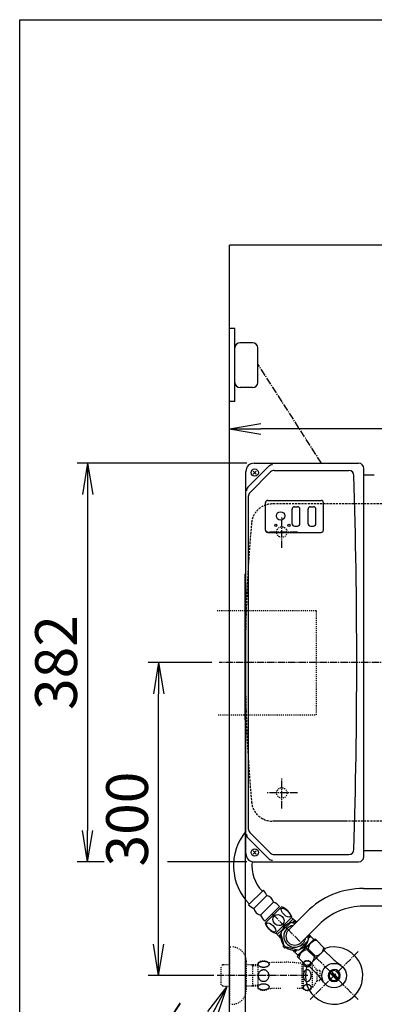
# Model space of a CAD drawing. Extents: x 0 to 2000, y 100 to 2900.
# Drawn here: x 180 to 519, y 1956 to 2900 of the extents above; entities that cross this region are included whole.
import ezdxf
from ezdxf.enums import TextEntityAlignment as Align

# ---------------------------------------------------------------- set-up
doc = ezdxf.new("R2010")
doc.units = 0
for name, pattern in [('EXLTYPE1', [3, 2, -1]), ('EXLTYPE2', [2, 1, -1]), ('EXLTYPE3', [10, 7, -1, 1, -1])]:
    doc.linetypes.add(name, pattern=pattern)
doc.layers.get('0').update_dxf_attribs({"linetype": 'CONTINUOUS'})
doc.layers.get('DEFPOINTS').update_dxf_attribs({"linetype": 'CONTINUOUS'})
for name, color, linetype in [('サイドカバー', 7, 'CONTINUOUS'), ('便器', 7, 'CONTINUOUS'), ('寸法', 7, 'CONTINUOUS'), ('枠', 7, 'CONTINUOUS'), ('止水栓', 7, 'CONTINUOUS'), ('配管', 7, 'CONTINUOUS')]:
    doc.layers.add(name, color=color, linetype=linetype)
doc.styles.add('EXCADDIM1', font='monotxt', dxfattribs={"width": 0.84, "bigfont": 'extfont'})
doc.styles.add('EXCADSTD', font='monotxt', dxfattribs={"bigfont": 'extfont'})
doc.styles.get("Standard").update_dxf_attribs({"font": 'monotxt', "bigfont": 'extfont'})
doc.dimstyles.new('ISO-25', dxfattribs={"dimtxt": 2.5, "dimasz": 2.5, "dimexe": 1.25, "dimexo": 0.625, "dimtad": 1, "dimtxsty": 'STANDARD', "dimcen": 2.5, "dimazin": 3, "dimtfac": 1, "dimtmove": 0, "dimatfit": 3})

# ---------------------------------------------------------------- blocks, each defined once
blk = doc.blocks.new('EX_NORM')
at = {"color": 0, "linetype": 'CONTINUOUS'}
for q in [(-1, 0.167), (-1, 0), (-1, -0.167)]:
    blk.add_line((0, 0), q, dxfattribs=at)
blk = doc.blocks.new('*D17')
at = {"layer": 'DEFPOINTS', "color": 0}
for p in [(381, 2284), (1026, 2020), (1026, 1880)]:
    blk.add_point(p, dxfattribs=at)
at = {"layer": '便器', "color": 3, "linetype": 'CONTINUOUS'}
for p, q in [((1026, 2013), (1026, 1870)), ((411, 1880), (996, 1880))]:
    blk.add_line(p, q, dxfattribs=at)
at = {"layer": '便器', "color": 3, "xscale": 30, "yscale": 30, "zscale": 30, "rotation": 180}
blk.add_blockref('EX_NORM', (381, 1880), dxfattribs=at)
at = {"layer": '便器', "color": 3, "xscale": 30, "yscale": 30, "zscale": 30}
blk.add_blockref('EX_NORM', (1026, 1880), dxfattribs=at)
at = {"layer": '便器', "color": 2, "insert": (703.5, 1905), "char_height": 40, "attachment_point": 5, "style": 'EXCADDIM1'}
blk.add_mtext('645', dxfattribs=at)
blk = doc.blocks.new('*D22')
at = {"layer": 'DEFPOINTS', "color": 0}
for p in [(404.5, 2475), (245, 2093), (404.5, 2093)]:
    blk.add_point(p, dxfattribs=at)
at = {"layer": '寸法', "color": 3, "linetype": 'CONTINUOUS'}
for p, q in [((397.5, 2475), (235, 2475)), ((245, 2445), (245, 2123))]:
    blk.add_line(p, q, dxfattribs=at)
at = {"layer": '寸法', "color": 3, "xscale": 30, "yscale": 30, "zscale": 30}
for p, rotation in [((245, 2475), 90), ((245, 2093), 270)]:
    blk.add_blockref('EX_NORM', p, dxfattribs=dict(at, rotation=rotation))
at = {"layer": '寸法', "color": 2, "insert": (220, 2284), "char_height": 40, "attachment_point": 5, "rotation": 90, "style": 'EXCADDIM1'}
blk.add_mtext('382', dxfattribs=at)
blk = doc.blocks.new('*D23')
at = {"layer": 'DEFPOINTS', "color": 0}
for p in [(313, 2284), (371, 2284), (372.84, 1984)]:
    blk.add_point(p, dxfattribs=at)
at = {"layer": '寸法', "color": 3, "linetype": 'CONTINUOUS'}
for p, q in [((364, 2284), (303, 2284)), ((313, 2014), (313, 2254)), ((365.84, 1984), (303, 1984))]:
    blk.add_line(p, q, dxfattribs=at)
at = {"layer": '寸法', "color": 3, "xscale": 30, "yscale": 30, "zscale": 30}
for p, rotation in [((313, 2284), 90), ((313, 1984), 270)]:
    blk.add_blockref('EX_NORM', p, dxfattribs=dict(at, rotation=rotation))
at = {"layer": '寸法', "color": 2, "insert": (288, 2134), "char_height": 40, "attachment_point": 5, "rotation": 90, "style": 'EXCADDIM1'}
blk.add_mtext('300', dxfattribs=at)
blk = doc.blocks.new('*D28')
at = {"layer": 'DEFPOINTS', "color": 0}
for p in [(381, 2508), (381, 2507), (906, 2326.3)]:
    blk.add_point(p, dxfattribs=at)
at = {"layer": '寸法', "color": 3, "linetype": 'CONTINUOUS'}
for p, q in [((381, 2514), (381, 2518)), ((906, 2333.3), (906, 2518)), ((876, 2508), (411, 2508))]:
    blk.add_line(p, q, dxfattribs=at)
at = {"layer": '寸法', "color": 3, "xscale": 30, "yscale": 30, "zscale": 30, "rotation": 180}
blk.add_blockref('EX_NORM', (381, 2508), dxfattribs=at)
at = {"layer": '寸法', "color": 3, "xscale": 30, "yscale": 30, "zscale": 30}
blk.add_blockref('EX_NORM', (906, 2508), dxfattribs=at)
at = {"layer": '寸法', "color": 2, "insert": (643.5, 2531), "char_height": 40, "attachment_point": 5, "style": 'EXCADDIM1'}
blk.add_mtext('（525）', dxfattribs=at)
blk = doc.blocks.new('*D34')
at = {"layer": 'DEFPOINTS', "color": 0}
for p in [(396, 2284), (1026, 2284), (1026, 1941)]:
    blk.add_point(p, dxfattribs=at)
at = {"layer": '寸法', "color": 3, "linetype": 'CONTINUOUS'}
for p, q in [((396, 2277), (396, 1931)), ((1026, 2277), (1026, 1931)), ((426, 1941), (996, 1941))]:
    blk.add_line(p, q, dxfattribs=at)
at = {"layer": '寸法', "color": 3, "xscale": 30, "yscale": 30, "zscale": 30, "rotation": 180}
blk.add_blockref('EX_NORM', (396, 1941), dxfattribs=at)
at = {"layer": '寸法', "color": 3, "xscale": 30, "yscale": 30, "zscale": 30}
blk.add_blockref('EX_NORM', (1026, 1941), dxfattribs=at)
at = {"layer": '寸法', "color": 2, "insert": (711, 1964), "char_height": 40, "attachment_point": 5, "style": 'EXCADDIM1'}
blk.add_mtext('630', dxfattribs=at)

msp = doc.modelspace()

# ---------------------------------------------------------------- linework, layer by layer
at = {"layer": 'サイドカバー', "color": 6, "linetype": 'CONTINUOUS'}
for p, q in [((509.02, 2067.5), (588.3, 2067.5)), ((598.51, 2050.5), (509.02, 2050.5)), ((454.57, 2044.95), (437.31, 2027.69)), ((466.59, 2032.93), (449.33, 2015.67))]:
    msp.add_line(p, q, dxfattribs=at)
for centre, radius, start, end in [((509.02, 1990.5), 77, 90, 135), ((509.02, 1990.5), 60, 90, 135), ((443.32, 2021.68), 8.5, 135, 315)]:
    msp.add_arc(centre, radius, start, end, dxfattribs=at)
at = {"layer": '便器', "color": 7, "linetype": 'CONTINUOUS'}
msp.add_line((381, 1817), (381, 2684), dxfattribs=at)
at = {"layer": '便器', "color": 6, "linetype": 'CONTINUOUS'}
for p, q in [((386, 2604), (381, 2604)), ((386, 2534), (386, 2604)), ((386, 2534), (381, 2534)), ((440.75, 2417.05), (440.75, 2430.95)), ((443.05, 2433.25), (445.95, 2433.25)), ((448.25, 2417.05), (448.25, 2430.95)), ((456.05, 2417.05), (456.05, 2430.95)), ((458.35, 2433.25), (461.25, 2433.25)), ((463.55, 2417.05), (463.55, 2430.95)), ((443.05, 2414.75), (445.95, 2414.75)), ((458.35, 2414.75), (461.25, 2414.75)), ((399.13, 2051.73), (413.27, 2065.87)), ((404.25, 2048.37), (416.63, 2060.75)), ((422.99, 2054.38), (410.62, 2042.01)), ((414.68, 2036.17), (428.83, 2050.32)), ((415.04, 2034.41), (430.59, 2049.96)), ((424.94, 2024.51), (440.49, 2040.06)), ((441.73, 2038.47), (436.7, 2033.44)), ((441.55, 2038.3), (440.14, 2039.71)), ((443.64, 2036.56), (441.73, 2038.47)), ((443.64, 2036.56), (441.73, 2038.47)), ((430.46, 2025.79), (439.21, 2034.54)), ((440.45, 2034.87), (443.64, 2034.02)), ((426.7, 2023.45), (425.29, 2024.86)), ((431.56, 2028.3), (426.53, 2023.27)), ((428.44, 2021.36), (426.53, 2023.27)), ((433.33, 2012.6), (430.13, 2024.55)), ((462.76, 2019.21), (445.79, 2002.24)), ((456.51, 2018.81), (455.66, 2022)), ((461.18, 2019.03), (458.2, 2022)), ((472.52, 2009.45), (462.76, 2019.21)), ((446.19, 2008.49), (434.24, 2011.69)), ((461.18, 2018.32), (446.68, 2003.82)), ((456.18, 2017.57), (447.43, 2008.82)), ((455.26, 2008.83), (456.17, 2009.74)), ((463.04, 2002.87), (456.17, 2009.74)), ((456.49, 2018.91), (456.51, 2018.81)), ((459.94, 2016.94), (460.21, 2016.67)), ((461.18, 2018.32), (461.18, 2019.03)), ((445.97, 2003.82), (443, 2006.8)), ((455.55, 1992.48), (445.79, 2002.24)), ((446.68, 2003.82), (445.97, 2003.82)), ((448.06, 2005.06), (448.33, 2004.79)), ((462.13, 2001.96), (455.26, 2008.83)), ((472.52, 2009.45), (455.55, 1992.48)), ((462.13, 2001.96), (463.04, 2002.87)), ((479.11, 2000.7), (471.6, 2008.22)), ((464.3, 1985.89), (456.78, 1993.4))]:
    msp.add_line(p, q, dxfattribs=at)
at = {"layer": '便器', "color": 3, "linetype": 'CONTINUOUS'}
for p, q in [((386, 2552.5), (386, 2585.5)), ((403, 2590.5), (391, 2590.5)), ((408, 2552.5), (408, 2585.5)), ((403, 2547.5), (391, 2547.5))]:
    msp.add_line(p, q, dxfattribs=at)
at = {"layer": '便器', "color": 2, "linetype": 'CONTINUOUS'}
for p, q in [((418.52, 2472.02), (398.47, 2451.97)), ((404.5, 2475), (504.5, 2475)), ((396.5, 2101), (396.5, 2467)), ((400.32, 2446.75), (420.18, 2466.61)), ((423.72, 2468.07), (495.01, 2468.07)), ((509.5, 2098), (509.5, 2470)), ((509.5, 2464), (519.49, 2464)), ((398.85, 2443.21), (398.85, 2124.79)), ((415.2, 2411), (415.2, 2437)), ((417.5, 2439.3), (468.5, 2439.3)), ((470.8, 2411), (470.8, 2437)), ((417.5, 2408.7), (468.5, 2408.7)), ((396, 2229), (396, 2369)), ((418.52, 2095.98), (398.47, 2116.03)), ((400.32, 2121.25), (420.18, 2101.39)), ((423.72, 2099.93), (495.01, 2099.93)), ((509.5, 2104), (519.44, 2104)), ((519.44, 2104), (556.3, 2104)), ((404.5, 2093), (504.5, 2093))]:
    msp.add_line(p, q, dxfattribs=at)
at = {"layer": '便器', "color": 1, "linetype": 'CONTINUOUS'}
for p, q in [((406.48, 2464.52), (403.52, 2467.48)), ((406.48, 2467.48), (403.52, 2464.52)), ((406.48, 2100.52), (403.52, 2103.48)), ((406.48, 2103.48), (403.52, 2100.52))]:
    msp.add_line(p, q, dxfattribs=at)
at = {"layer": '便器', "color": 6, "linetype": 'EXLTYPE3'}
for p, q in [((431, 2394), (431, 2424)), ((446, 2409), (416, 2409)), ((624, 2284), (371, 2284)), ((431, 2144), (431, 2174)), ((446, 2159), (416, 2159)), ((422.11, 2042.89), (503.98, 1961.02)), ((422.11, 2042.89), (503.98, 1961.02)), ((503.98, 2006.98), (458.02, 1961.02))]:
    msp.add_line(p, q, dxfattribs=at)
at = {"layer": '便器', "color": 6, "linetype": 'EXLTYPE2'}
for p, q in [((381, 2011.5), (381, 1956.5)), ((381, 2011.5), (383, 2011.5)), ((374.34, 1994.27), (372.84, 1992.77)), ((372.84, 1975.23), (372.84, 1992.77)), ((375.32, 1994.3), (374.34, 1994.27)), ((381, 1994.3), (375.32, 1994.3)), ((397, 1970.5), (397, 1997.5)), ((408, 1994.27), (397, 1994.27)), ((374.34, 1973.73), (372.84, 1975.23)), ((375.32, 1973.7), (374.34, 1973.73)), ((381, 1973.7), (375.32, 1973.7)), ((408.02, 1973.77), (397, 1973.77))]:
    msp.add_line(p, q, dxfattribs=at)
at = {"layer": '便器', "color": 1, "linetype": 'CONTINUOUS'}
for centre in [(405, 2466), (405, 2102)]:
    msp.add_circle(centre, 3.5, dxfattribs=at)
at = {"layer": '便器', "color": 6, "linetype": 'CONTINUOUS'}
for centre, radius in [((429.8, 2424.5), 4), ((425.3, 2415.5), 1), ((437.8, 2415.5), 1)]:
    msp.add_circle(centre, radius, dxfattribs=at)
at = {"layer": '便器', "color": 6, "linetype": 'EXLTYPE2'}
for centre in [(431, 2409), (431, 2159)]:
    msp.add_circle(centre, 5, dxfattribs=at)
at = {"layer": '便器', "color": 3, "linetype": 'CONTINUOUS'}
for centre, start, end in [((391, 2585.5), 90, 180), ((403, 2585.5), 0, 90), ((391, 2552.5), 180, 270), ((403, 2552.5), 270, 0)]:
    msp.add_arc(centre, 5, start, end, dxfattribs=at)
at = {"layer": '便器', "color": 2, "linetype": 'CONTINUOUS'}
for centre, radius, start, end in [((404.5, 2467), 8, 90, 180), ((422.05, 2468.48), 5, 90, 135), ((504.5, 2470), 5, 0, 90), ((423.72, 2463.07), 5, 90, 135), ((495.01, 2463.07), 5, 1.7117, 90), ((-5497.31, 2284), 6000, 358.288298, 1.711702), ((402.01, 2448.44), 5, 135, 180), ((403.85, 2443.21), 5, 135, 180), ((417.5, 2437), 2.3, 90, 180), ((468.5, 2437), 2.3, 0, 90), ((417.5, 2411), 2.3, 180, 270), ((468.5, 2411), 2.3, 270, 0), ((403.85, 2124.79), 5, 180, 225), ((402.01, 2119.56), 5, 180, 225), ((495.01, 2104.93), 5, 270, 358.2883), ((404.5, 2101), 8, 180, 270), ((422.05, 2099.52), 5, 225, 270), ((423.72, 2104.93), 5, 225, 270), ((504.5, 2098), 5, 270, 0)]:
    msp.add_arc(centre, radius, start, end, dxfattribs=at)
at = {"layer": '便器', "color": 6, "linetype": 'CONTINUOUS'}
for centre, radius, start, end in [((443.05, 2430.95), 2.3, 90, 180), ((445.95, 2430.95), 2.3, 0, 90), ((458.35, 2430.95), 2.3, 90, 180), ((461.25, 2430.95), 2.3, 0, 90), ((443.05, 2417.05), 2.3, 180, 270), ((445.95, 2417.05), 2.3, 270, 0), ((458.35, 2417.05), 2.3, 180, 270), ((461.25, 2417.05), 2.3, 270, 0), ((436.81, 2089.41), 52.09, 140.70044, 225), ((436.81, 2089.41), 34.59, 173.59294, 225), ((400.96, 2054.15), 17, 22.84683, 43.61659), ((414.53, 2052.28), 8.73, 13.95178, 76.04822), ((410.85, 2064.04), 17, 226.38341, 247.15317), ((412.72, 2050.47), 8.73, 193.95178, 256.04822), ((417.58, 2040.39), 15, 41.41369, 68.83565), ((424.58, 2034.05), 17, 20.68426, 69.31574), ((424.61, 2047.42), 15, 201.16435, 228.58631), ((430.95, 2040.42), 17, 200.68426, 249.31574), ((443.32, 2021.68), 13.5, 83.62063, 6.37937), ((433.83, 2031.17), 1.5, 44.99011, 225.00989), ((443.32, 2021.68), 10.5, 99.04943, 338.79566), ((443.32, 2035.09), 1.5, 359.99011, 180.00989), ((443.32, 2035.09), 1.5, 359.99011, 180.00989), ((429.91, 2021.68), 1.5, 89.99011, 270.00989), ((443.32, 2021.68), 10.5, 341.33168, 350.95057), ((456.74, 2021.68), 1.5, 269.99011, 90.00989), ((433.83, 2012.19), 1.5, 134.99011, 315.00989), ((452.81, 2012.19), 1.5, 224.99011, 45.00989), ((481, 1984), 27.5, 160.8721, 109.1279), ((465.11, 2008.87), 8.98, 96.01705, 174.43635), ((462.17, 2011.81), 8.98, 275.56365, 353.98295), ((443.32, 2008.26), 1.5, 179.99011, 0.00989), ((456.13, 1999.89), 8.98, 95.56365, 173.98295), ((453.19, 2002.83), 8.98, 276.01705, 354.43635), ((511.29, 2032.88), 45.5, 225, 238.21434), ((432.12, 1953.71), 45.5, 31.78566, 45)]:
    msp.add_arc(centre, radius, start, end, dxfattribs=at)
at = {"layer": '便器', "color": 6, "linetype": 'EXLTYPE2'}
for centre, start, end in [((383, 1997.5), 0, 90), ((383, 1970.5), 270, 0)]:
    msp.add_arc(centre, 14, start, end, dxfattribs=at)
at = {"layer": '便器', "color": 6, "linetype": 'CONTINUOUS'}
for centre, major_axis, ratio in [((434.81, 2044.28), (4.06, -4.06), 0.426401), ((427.77, 2037.23), (-4.06, 4.06), 0.852803), ((420.72, 2030.19), (-4.06, 4.06), 0.426401)]:
    msp.add_ellipse(centre, major_axis=major_axis, ratio=ratio, dxfattribs=at)
at = {"layer": '寸法', "color": 6, "linetype": 'EXLTYPE1'}
for p, q in [((850.71, 2436), (421.9, 2436)), ((493, 2132), (421.9, 2132)), ((850.71, 2132), (421.9, 2132))]:
    msp.add_line(p, q, dxfattribs=at)
at = {"layer": '寸法', "color": 3, "linetype": 'CONTINUOUS'}
for p, q in [((260.8, 2093), (235, 2093)), ((397.5, 2093), (321.5, 2093))]:
    msp.add_line(p, q, dxfattribs=at)
at = {"layer": '寸法', "color": 6, "linetype": 'EXLTYPE1'}
for centre, radius, start, end in [((421.9, 2416), 20, 90, 174.88304), ((1896, 2284), 1500, 174.88304, 185.11696), ((421.9, 2152), 20, 185.11696, 270)]:
    msp.add_arc(centre, radius, start, end, dxfattribs=at)
at = {"layer": '枠', "color": 7, "linetype": 'CONTINUOUS'}
for p, q in [((180, 100), (180, 2900)), ((180, 2900), (2000, 2900)), ((1103, 2684), (381, 2684))]:
    msp.add_line(p, q, dxfattribs=at)
at = {"layer": '止水栓', "color": 6, "linetype": 'EXLTYPE3'}
for p, q in [((469, 2475), (408, 2570)), ((455.9, 1984), (367.84, 1984))]:
    msp.add_line(p, q, dxfattribs=at)
at = {"layer": '止水栓', "color": 6, "linetype": 'EXLTYPE2'}
for p, q in [((403.16, 1993.47), (401.72, 1994.3)), ((403.16, 1973.7), (403.16, 1994.3)), ((408.02, 1993.31), (403.16, 1993.47)), ((408, 1996.28), (408.03, 1971.7)), ((408.29, 1994.85), (408.31, 1995.12)), ((408.31, 1994.59), (408.29, 1994.85)), ((408.31, 1995.12), (408.37, 1995.37)), ((408.37, 1994.33), (408.31, 1994.59)), ((408.37, 1995.37), (408.47, 1995.63)), ((408.47, 1994.08), (408.37, 1994.33)), ((408.47, 1995.63), (408.6, 1995.88)), ((408.6, 1993.83), (408.47, 1994.08)), ((408.6, 1995.88), (408.78, 1996.12)), ((408.78, 1993.58), (408.6, 1993.83)), ((408.78, 1996.12), (408.99, 1996.35)), ((408.99, 1993.35), (408.78, 1993.58)), ((408.99, 1996.35), (409.23, 1996.57)), ((409.23, 1993.13), (408.99, 1993.35)), ((409.23, 1996.57), (409.51, 1996.78)), ((409.51, 1992.93), (409.23, 1993.13)), ((409.51, 1996.78), (409.82, 1996.98)), ((409.82, 1992.73), (409.51, 1992.93)), ((409.82, 1996.98), (410.16, 1997.15)), ((410.16, 1992.55), (409.82, 1992.73)), ((410.16, 1997.15), (410.52, 1997.31)), ((410.52, 1992.4), (410.16, 1992.55)), ((410.52, 1997.31), (410.9, 1997.45)), ((410.9, 1992.26), (410.52, 1992.4)), ((410.9, 1997.45), (411.31, 1997.57)), ((411.31, 1992.13), (410.9, 1992.26)), ((411.31, 1997.57), (411.73, 1997.67)), ((411.73, 1992.03), (411.31, 1992.13)), ((411.73, 1997.67), (412.16, 1997.75)), ((412.16, 1991.96), (411.73, 1992.03)), ((412.16, 1997.75), (412.61, 1997.81)), ((412.61, 1991.9), (412.16, 1991.96)), ((412.61, 1997.81), (413.06, 1997.84)), ((413.06, 1991.87), (412.61, 1991.9)), ((413.06, 1997.84), (413.51, 1997.85)), ((413.52, 1991.85), (413.06, 1991.87)), ((413.52, 1997.85), (413.97, 1997.84)), ((413.97, 1991.87), (413.52, 1991.85)), ((413.97, 1997.84), (414.42, 1997.81)), ((414.42, 1991.9), (413.97, 1991.87)), ((414.42, 1997.81), (414.87, 1997.75)), ((414.87, 1991.96), (414.42, 1991.9)), ((414.87, 1997.75), (415.3, 1997.67)), ((415.3, 1992.03), (414.87, 1991.96)), ((415.3, 1997.67), (415.73, 1997.57)), ((415.73, 1992.13), (415.3, 1992.03)), ((415.73, 1997.57), (416.13, 1997.45)), ((416.13, 1992.26), (415.73, 1992.13)), ((416.13, 1997.45), (416.52, 1997.31)), ((416.52, 1992.4), (416.13, 1992.26)), ((416.52, 1997.31), (416.88, 1997.15)), ((416.88, 1992.56), (416.52, 1992.4)), ((416.88, 1997.15), (417.21, 1996.98)), ((417.21, 1992.73), (416.88, 1992.56)), ((417.21, 1996.98), (417.52, 1996.78)), ((417.52, 1992.93), (417.21, 1992.73)), ((417.52, 1996.78), (417.8, 1996.57)), ((417.8, 1993.13), (417.52, 1992.93)), ((417.8, 1996.57), (418.04, 1996.35)), ((418.04, 1993.36), (417.8, 1993.13)), ((418.04, 1996.35), (418.25, 1996.12)), ((418.25, 1993.59), (418.04, 1993.36)), ((418.25, 1996.12), (418.43, 1995.88)), ((418.43, 1993.83), (418.25, 1993.59)), ((418.43, 1995.88), (418.57, 1995.63)), ((418.57, 1994.08), (418.43, 1993.83)), ((418.57, 1995.63), (418.66, 1995.37)), ((418.59, 1994.12), (418.57, 1994.08)), ((418.61, 1994.17), (418.59, 1994.12)), ((418.63, 1994.22), (418.61, 1994.17)), ((418.69, 1994.43), (418.63, 1994.22)), ((418.66, 1995.37), (418.72, 1995.12)), ((418.73, 1994.64), (418.69, 1994.43)), ((418.72, 1995.12), (418.74, 1994.85)), ((418.74, 1994.85), (418.73, 1994.64)), ((430.1, 1996.5), (420.69, 1996.5)), ((451.5, 1996), (445.68, 1996)), ((450.5, 1972), (450.5, 1996)), ((451.5, 1996.75), (451.5, 1971.25)), ((451.78, 1995.29), (451.8, 1995.55)), ((451.8, 1995.04), (451.78, 1995.29)), ((451.8, 1995.55), (451.84, 1995.81)), ((451.84, 1994.78), (451.8, 1995.04)), ((451.84, 1995.81), (451.9, 1996.06)), ((451.9, 1994.53), (451.84, 1994.78)), ((451.9, 1996.06), (452, 1996.3)), ((451.99, 1994.28), (451.9, 1994.53)), ((452.11, 1994.04), (451.99, 1994.28)), ((452, 1996.3), (452.11, 1996.54)), ((452.11, 1996.54), (452.25, 1996.77)), ((452.25, 1993.82), (452.11, 1994.04)), ((452.25, 1996.77), (452.41, 1996.99)), ((452.42, 1993.6), (452.25, 1993.82)), ((452.41, 1996.99), (452.6, 1997.19)), ((452.6, 1993.39), (452.42, 1993.6)), ((452.6, 1997.19), (452.81, 1997.38)), ((452.81, 1993.2), (452.6, 1993.39)), ((452.81, 1997.38), (453.03, 1997.56)), ((453.03, 1993.03), (452.81, 1993.2)), ((453.03, 1997.56), (453.27, 1997.72)), ((453.27, 1992.87), (453.03, 1993.03)), ((453.27, 1997.72), (453.53, 1997.85)), ((453.53, 1992.73), (453.27, 1992.87)), ((453.53, 1997.85), (453.8, 1997.97)), ((453.8, 1992.62), (453.53, 1992.73)), ((453.8, 1997.97), (454.08, 1998.07)), ((454.08, 1992.52), (453.8, 1992.62)), ((454.08, 1998.07), (454.37, 1998.15)), ((454.37, 1992.44), (454.08, 1992.52)), ((454.37, 1998.15), (454.67, 1998.2)), ((454.67, 1992.38), (454.37, 1992.44)), ((454.67, 1998.2), (454.97, 1998.24)), ((454.97, 1992.35), (454.67, 1992.38)), ((454.97, 1998.24), (455.27, 1998.25)), ((455.27, 1992.34), (454.97, 1992.35)), ((455.27, 1998.25), (455.58, 1998.24)), ((455.58, 1992.35), (455.27, 1992.34)), ((455.58, 1998.24), (455.88, 1998.21)), ((455.88, 1992.38), (455.58, 1992.35)), ((455.88, 1998.21), (456.18, 1998.15)), ((456.18, 1992.44), (455.88, 1992.38)), ((456.18, 1998.15), (456.47, 1998.07)), ((456.47, 1992.52), (456.18, 1992.44)), ((456.47, 1998.07), (456.75, 1997.97)), ((456.75, 1992.61), (456.47, 1992.52)), ((456.75, 1997.97), (457.02, 1997.85)), ((457.02, 1992.73), (456.75, 1992.61)), ((457.02, 1997.85), (457.28, 1997.72)), ((457.28, 1992.87), (457.02, 1992.73)), ((457.28, 1997.72), (457.52, 1997.56)), ((457.52, 1993.03), (457.28, 1992.87)), ((457.52, 1997.56), (457.74, 1997.38)), ((457.74, 1993.2), (457.52, 1993.03)), ((457.74, 1997.38), (457.95, 1997.19)), ((457.95, 1993.39), (457.74, 1993.2)), ((457.95, 1997.19), (458.13, 1996.99)), ((458.14, 1993.6), (457.95, 1993.39)), ((458.13, 1996.99), (458.3, 1996.77)), ((458.3, 1993.82), (458.14, 1993.6)), ((458.3, 1996.77), (458.44, 1996.54)), ((458.44, 1994.04), (458.3, 1993.82)), ((458.44, 1996.54), (458.56, 1996.3)), ((458.55, 1994.28), (458.44, 1994.04)), ((458.65, 1994.53), (458.55, 1994.28)), ((458.56, 1996.3), (458.65, 1996.06)), ((458.65, 1996.06), (458.71, 1995.81)), ((458.71, 1994.78), (458.65, 1994.53)), ((458.71, 1995.81), (458.75, 1995.55)), ((458.75, 1995.04), (458.71, 1994.78)), ((458.75, 1995.55), (458.77, 1995.29)), ((458.77, 1995.29), (458.75, 1995.04)), ((459.89, 1995.75), (459.89, 1972.25)), ((459.89, 1995.75), (464.4, 1989.3)), ((408.49, 1984.05), (408.51, 1984.53)), ((408.49, 1983.99), (408.49, 1984)), ((408.49, 1984), (408.49, 1984)), ((408.49, 1984), (408.49, 1984)), ((408.51, 1983.49), (408.49, 1983.99)), ((408.51, 1984.53), (408.57, 1985.01)), ((408.57, 1983), (408.51, 1983.49)), ((408.57, 1985.01), (408.66, 1985.48)), ((408.66, 1982.51), (408.57, 1983)), ((408.66, 1985.48), (408.79, 1985.96)), ((408.79, 1982.03), (408.66, 1982.51)), ((408.79, 1985.96), (408.96, 1986.42)), ((408.96, 1981.57), (408.79, 1982.03)), ((408.96, 1986.42), (409.16, 1986.87)), ((409.16, 1981.12), (408.96, 1981.57)), ((409.16, 1986.87), (409.39, 1987.29)), ((409.39, 1987.29), (409.66, 1987.69)), ((409.66, 1987.69), (409.96, 1988.06)), ((409.96, 1988.06), (410.27, 1988.39)), ((410.27, 1988.39), (410.62, 1988.7)), ((410.62, 1988.7), (410.99, 1988.97)), ((410.99, 1988.97), (411.38, 1989.2)), ((411.38, 1989.2), (411.78, 1989.39)), ((411.78, 1989.39), (412.2, 1989.54)), ((412.2, 1989.54), (412.62, 1989.65)), ((412.62, 1989.65), (413.05, 1989.72)), ((413.05, 1989.72), (413.49, 1989.74)), ((413.49, 1989.74), (413.92, 1989.72)), ((413.92, 1989.72), (414.36, 1989.65)), ((414.36, 1989.65), (414.78, 1989.54)), ((414.78, 1989.54), (415.2, 1989.39)), ((415.2, 1989.39), (415.6, 1989.2)), ((415.6, 1989.2), (415.99, 1988.97)), ((415.99, 1988.97), (416.36, 1988.7)), ((416.36, 1988.7), (416.7, 1988.39)), ((416.7, 1988.39), (417.02, 1988.06)), ((417.02, 1988.06), (417.32, 1987.69)), ((417.32, 1987.69), (417.58, 1987.29)), ((417.58, 1987.29), (417.82, 1986.87)), ((417.82, 1986.87), (418.02, 1986.42)), ((418.02, 1981.57), (417.82, 1981.12)), ((418.02, 1986.42), (418.19, 1985.96)), ((418.19, 1982.03), (418.02, 1981.57)), ((418.19, 1985.96), (418.32, 1985.48)), ((418.32, 1982.51), (418.19, 1982.03)), ((418.32, 1985.48), (418.41, 1985.01)), ((418.41, 1983), (418.32, 1982.51)), ((418.41, 1985.01), (418.47, 1984.53)), ((418.47, 1983.49), (418.41, 1983)), ((418.47, 1984.53), (418.49, 1984.05)), ((418.49, 1983.99), (418.47, 1983.49)), ((418.49, 1984), (418.49, 1984)), ((418.49, 1984), (418.49, 1984)), ((418.49, 1984), (418.49, 1983.99)), ((451.78, 1984), (451.8, 1984.51)), ((451.8, 1983.49), (451.78, 1984)), ((451.8, 1984.51), (451.84, 1985.01)), ((451.84, 1982.99), (451.8, 1983.49)), ((451.84, 1985.01), (451.9, 1985.51)), ((451.9, 1982.49), (451.84, 1982.99)), ((451.9, 1985.51), (451.99, 1986)), ((451.99, 1982), (451.9, 1982.49)), ((451.99, 1986), (452.11, 1986.47)), ((452.11, 1981.53), (451.99, 1982)), ((452.11, 1986.47), (452.25, 1986.92)), ((452.25, 1981.08), (452.11, 1981.53)), ((452.25, 1986.92), (452.41, 1987.35)), ((452.41, 1987.35), (452.6, 1987.75)), ((452.6, 1987.75), (452.81, 1988.13)), ((452.81, 1988.13), (453.03, 1988.47)), ((453.03, 1988.47), (453.27, 1988.78)), ((453.27, 1988.78), (453.53, 1989.05)), ((453.53, 1989.05), (453.8, 1989.29)), ((453.8, 1989.29), (454.08, 1989.48)), ((454.08, 1989.48), (454.37, 1989.64)), ((454.37, 1989.64), (454.67, 1989.75)), ((454.67, 1989.75), (454.97, 1989.81)), ((454.97, 1989.81), (455.27, 1989.83)), ((455.27, 1989.83), (455.58, 1989.81)), ((455.58, 1989.81), (455.88, 1989.75)), ((455.88, 1989.75), (456.18, 1989.64)), ((456.18, 1989.64), (456.47, 1989.48)), ((456.47, 1989.48), (456.75, 1989.29)), ((456.75, 1989.29), (457.02, 1989.05)), ((457.02, 1989.05), (457.28, 1988.78)), ((457.28, 1988.78), (457.52, 1988.47)), ((457.52, 1988.47), (457.74, 1988.13)), ((457.74, 1988.13), (457.95, 1987.75)), ((457.95, 1987.75), (458.13, 1987.35)), ((458.13, 1987.35), (458.3, 1986.92)), ((458.3, 1986.92), (458.44, 1986.47)), ((458.44, 1981.53), (458.3, 1981.08)), ((458.44, 1986.47), (458.56, 1986)), ((458.56, 1982), (458.44, 1981.53)), ((458.56, 1986), (458.65, 1985.51)), ((458.65, 1982.49), (458.56, 1982)), ((458.65, 1985.51), (458.71, 1985.01)), ((458.71, 1982.99), (458.65, 1982.49)), ((458.71, 1985.01), (458.75, 1984.51)), ((458.75, 1983.49), (458.71, 1982.99)), ((458.75, 1984.51), (458.76, 1984)), ((458.77, 1984), (458.75, 1983.49)), ((464.4, 1989.3), (464.4, 1978.7)), ((467.41, 1988.75), (464.4, 1988.75)), ((467.41, 1988.75), (467.41, 1979.25)), ((403.16, 1974.53), (401.72, 1973.7)), ((408, 1974.68), (403.16, 1974.53)), ((408.19, 1973.27), (408.2, 1973.38)), ((408.19, 1973.15), (408.19, 1973.27)), ((408.2, 1972.89), (408.19, 1973.15)), ((408.2, 1973.38), (408.22, 1973.49)), ((408.27, 1972.63), (408.2, 1972.89)), ((408.22, 1973.49), (408.26, 1973.64)), ((408.26, 1973.64), (408.31, 1973.79)), ((408.37, 1972.38), (408.27, 1972.63)), ((408.31, 1973.79), (408.37, 1973.93)), ((408.37, 1973.93), (408.5, 1974.18)), ((408.5, 1972.12), (408.37, 1972.38)), ((408.5, 1974.18), (408.68, 1974.42)), ((408.68, 1971.88), (408.5, 1972.12)), ((408.68, 1974.42), (408.9, 1974.65)), ((408.9, 1974.65), (409.14, 1974.87)), ((409.14, 1974.87), (409.42, 1975.08)), ((409.39, 1980.7), (409.16, 1981.12)), ((409.66, 1980.3), (409.39, 1980.7)), ((409.42, 1975.08), (409.74, 1975.27)), ((409.96, 1979.93), (409.66, 1980.3)), ((409.74, 1975.27), (410.07, 1975.45)), ((410.27, 1979.59), (409.96, 1979.93)), ((410.07, 1975.45), (410.44, 1975.61)), ((410.62, 1979.29), (410.27, 1979.59)), ((410.44, 1975.61), (410.83, 1975.75)), ((410.99, 1979.02), (410.62, 1979.29)), ((410.83, 1975.75), (411.24, 1975.87)), ((411.38, 1978.79), (410.99, 1979.02)), ((411.24, 1975.87), (411.66, 1975.97)), ((411.78, 1978.59), (411.38, 1978.79)), ((411.66, 1975.97), (412.1, 1976.05)), ((412.2, 1978.44), (411.78, 1978.59)), ((412.1, 1976.05), (412.56, 1976.11)), ((412.62, 1978.34), (412.2, 1978.44)), ((412.56, 1976.11), (413.01, 1976.14)), ((413.05, 1978.27), (412.62, 1978.34)), ((413.01, 1976.14), (413.47, 1976.15)), ((413.49, 1978.25), (413.05, 1978.27)), ((413.47, 1976.15), (413.93, 1976.14)), ((413.92, 1978.27), (413.49, 1978.25)), ((414.36, 1978.34), (413.92, 1978.27)), ((413.93, 1976.14), (414.39, 1976.11)), ((414.78, 1978.44), (414.36, 1978.34)), ((414.39, 1976.11), (414.84, 1976.05)), ((415.2, 1978.59), (414.78, 1978.44)), ((414.84, 1976.05), (415.28, 1975.97)), ((415.6, 1978.79), (415.2, 1978.59)), ((415.28, 1975.97), (415.71, 1975.87)), ((415.99, 1979.02), (415.6, 1978.79)), ((415.71, 1975.87), (416.11, 1975.75)), ((416.36, 1979.29), (415.99, 1979.02)), ((416.11, 1975.75), (416.51, 1975.61)), ((416.7, 1979.59), (416.36, 1979.29)), ((416.51, 1975.61), (416.87, 1975.45)), ((417.02, 1979.93), (416.7, 1979.59)), ((416.87, 1975.45), (417.21, 1975.27)), ((417.32, 1980.3), (417.02, 1979.93)), ((417.21, 1975.27), (417.52, 1975.08)), ((417.58, 1980.7), (417.32, 1980.3)), ((417.52, 1975.08), (417.8, 1974.87)), ((417.82, 1981.12), (417.58, 1980.7)), ((417.8, 1974.87), (418.05, 1974.65)), ((418.05, 1974.65), (418.26, 1974.42)), ((418.26, 1974.42), (418.44, 1974.18)), ((418.44, 1972.12), (418.26, 1971.88)), ((418.44, 1974.18), (418.58, 1973.93)), ((418.58, 1972.38), (418.44, 1972.12)), ((418.58, 1973.93), (418.68, 1973.67)), ((418.68, 1972.63), (418.58, 1972.38)), ((418.68, 1973.67), (418.74, 1973.41)), ((418.74, 1972.89), (418.68, 1972.63)), ((418.74, 1973.41), (418.76, 1973.15)), ((418.76, 1973.15), (418.74, 1972.89)), ((445.71, 1972), (451.01, 1972)), ((451.5, 1972), (451.01, 1972)), ((451.5, 1972), (451.01, 1972)), ((451.78, 1972.7), (451.8, 1972.96)), ((451.8, 1972.45), (451.78, 1972.7)), ((451.8, 1972.96), (451.84, 1973.22)), ((451.84, 1972.19), (451.8, 1972.45)), ((451.84, 1973.22), (451.9, 1973.47)), ((451.9, 1971.94), (451.84, 1972.19)), ((451.9, 1973.47), (452, 1973.71)), ((451.99, 1971.69), (451.9, 1971.94)), ((452, 1973.71), (452.11, 1973.95)), ((452.11, 1973.95), (452.25, 1974.18)), ((452.42, 1980.65), (452.25, 1981.08)), ((452.25, 1974.18), (452.41, 1974.4)), ((452.41, 1974.4), (452.6, 1974.6)), ((452.6, 1980.25), (452.42, 1980.65)), ((452.81, 1979.87), (452.6, 1980.25)), ((452.6, 1974.6), (452.81, 1974.79)), ((453.03, 1979.53), (452.81, 1979.87)), ((452.81, 1974.79), (453.03, 1974.97)), ((453.27, 1979.22), (453.03, 1979.53)), ((453.03, 1974.97), (453.27, 1975.12)), ((453.53, 1978.95), (453.27, 1979.22)), ((453.27, 1975.12), (453.53, 1975.26)), ((453.8, 1978.71), (453.53, 1978.95)), ((453.53, 1975.26), (453.8, 1975.38)), ((454.08, 1978.52), (453.8, 1978.71)), ((453.8, 1975.38), (454.08, 1975.48)), ((454.37, 1978.36), (454.08, 1978.52)), ((454.08, 1975.48), (454.37, 1975.56)), ((454.67, 1978.25), (454.37, 1978.36)), ((454.37, 1975.56), (454.67, 1975.61)), ((454.97, 1978.19), (454.67, 1978.25)), ((454.67, 1975.61), (454.97, 1975.65)), ((455.27, 1978.16), (454.97, 1978.19)), ((454.97, 1975.65), (455.27, 1975.66)), ((455.58, 1978.19), (455.27, 1978.16)), ((455.27, 1975.66), (455.58, 1975.65)), ((455.88, 1978.25), (455.58, 1978.19)), ((455.58, 1975.65), (455.88, 1975.61)), ((456.18, 1978.36), (455.88, 1978.25)), ((455.88, 1975.61), (456.18, 1975.56)), ((456.47, 1978.52), (456.18, 1978.36)), ((456.18, 1975.56), (456.47, 1975.48)), ((456.75, 1978.71), (456.47, 1978.52)), ((456.47, 1975.48), (456.75, 1975.38)), ((457.02, 1978.95), (456.75, 1978.71)), ((456.75, 1975.38), (457.02, 1975.26)), ((457.28, 1979.22), (457.02, 1978.95)), ((457.02, 1975.26), (457.28, 1975.12)), ((457.52, 1979.53), (457.28, 1979.22)), ((457.28, 1975.12), (457.52, 1974.97)), ((457.74, 1979.87), (457.52, 1979.53)), ((457.52, 1974.97), (457.74, 1974.79)), ((457.95, 1980.25), (457.74, 1979.87)), ((457.74, 1974.79), (457.95, 1974.6)), ((458.14, 1980.65), (457.95, 1980.25)), ((457.95, 1974.6), (458.13, 1974.4)), ((458.13, 1974.4), (458.3, 1974.18)), ((458.3, 1981.08), (458.14, 1980.65)), ((458.3, 1974.18), (458.44, 1973.95)), ((458.44, 1973.95), (458.56, 1973.71)), ((458.65, 1971.94), (458.55, 1971.69)), ((458.56, 1973.71), (458.65, 1973.47)), ((458.65, 1973.47), (458.71, 1973.22)), ((458.71, 1972.19), (458.65, 1971.94)), ((458.71, 1973.22), (458.75, 1972.96)), ((458.75, 1972.45), (458.71, 1972.19)), ((458.75, 1972.96), (458.77, 1972.7)), ((458.77, 1972.7), (458.75, 1972.45)), ((464.4, 1978.7), (459.89, 1972.25)), ((464.4, 1979.25), (467.41, 1979.25)), ((408.9, 1971.65), (408.68, 1971.88)), ((409.14, 1971.43), (408.9, 1971.65)), ((409.42, 1971.22), (409.14, 1971.43)), ((409.74, 1971.03), (409.42, 1971.22)), ((410.07, 1970.85), (409.74, 1971.03)), ((410.44, 1970.69), (410.07, 1970.85)), ((410.83, 1970.55), (410.44, 1970.69)), ((411.24, 1970.43), (410.83, 1970.55)), ((411.66, 1970.33), (411.24, 1970.43)), ((412.1, 1970.25), (411.66, 1970.33)), ((412.56, 1970.2), (412.1, 1970.25)), ((413.01, 1970.16), (412.56, 1970.2)), ((413.47, 1970.15), (413.01, 1970.16)), ((413.93, 1970.16), (413.47, 1970.15)), ((414.39, 1970.2), (413.93, 1970.16)), ((414.84, 1970.25), (414.39, 1970.2)), ((415.28, 1970.33), (414.84, 1970.25)), ((415.71, 1970.43), (415.28, 1970.33)), ((416.11, 1970.55), (415.71, 1970.43)), ((416.51, 1970.69), (416.11, 1970.55)), ((416.87, 1970.85), (416.51, 1970.69)), ((417.21, 1971.03), (416.87, 1970.85)), ((417.52, 1971.22), (417.21, 1971.03)), ((417.8, 1971.43), (417.52, 1971.22)), ((418.05, 1971.65), (417.8, 1971.43)), ((418.26, 1971.88), (418.05, 1971.65)), ((430.1, 1971.5), (420.69, 1971.5)), ((452.11, 1971.46), (451.99, 1971.69)), ((452.25, 1971.23), (452.11, 1971.46)), ((452.42, 1971.01), (452.25, 1971.23)), ((452.6, 1970.8), (452.42, 1971.01)), ((452.81, 1970.61), (452.6, 1970.8)), ((453.03, 1970.44), (452.81, 1970.61)), ((453.27, 1970.28), (453.03, 1970.44)), ((453.53, 1970.15), (453.27, 1970.28)), ((453.8, 1970.03), (453.53, 1970.15)), ((454.08, 1969.93), (453.8, 1970.03)), ((454.37, 1969.85), (454.08, 1969.93)), ((454.67, 1969.79), (454.37, 1969.85)), ((454.97, 1969.76), (454.67, 1969.79)), ((455.27, 1969.75), (454.97, 1969.76)), ((455.58, 1969.76), (455.27, 1969.75)), ((455.88, 1969.79), (455.58, 1969.76)), ((456.18, 1969.85), (455.88, 1969.79)), ((456.47, 1969.93), (456.18, 1969.85)), ((456.75, 1970.03), (456.47, 1969.93)), ((457.02, 1970.15), (456.75, 1970.03)), ((457.28, 1970.28), (457.02, 1970.15)), ((457.52, 1970.44), (457.28, 1970.28)), ((457.74, 1970.61), (457.52, 1970.44)), ((457.95, 1970.8), (457.74, 1970.61)), ((458.14, 1971.01), (457.95, 1970.8)), ((458.3, 1971.23), (458.14, 1971.01)), ((458.44, 1971.45), (458.3, 1971.23)), ((458.55, 1971.69), (458.44, 1971.45))]:
    msp.add_line(p, q, dxfattribs=at)
at = {"layer": '止水栓', "color": 6, "linetype": 'CONTINUOUS'}
for p, q in [((483.58, 1980.01), (477.01, 1986.58)), ((478.42, 1987.99), (484.99, 1981.42))]:
    msp.add_line(p, q, dxfattribs=at)
msp.add_circle((481, 1984), 11.75, dxfattribs=at)
at = {"layer": '止水栓', "color": 6, "linetype": 'EXLTYPE2'}
for centre, radius, start, end in [((413.29, 1989), 9, 67.07545, 126.01978), ((420.69, 2006.5), 10, 247.0825, 270.00003), ((436, 1936.79), 60, 80.71317, 95.64171), ((455.27, 1992.75), 5.5, 33.0164, 133.3385), ((455.27, 1975.25), 5.5, 226.6615, 326.98933), ((413.29, 1979), 9, 234.20518, 292.92717), ((420.69, 1961.5), 10, 90.64349, 112.9158)]:
    msp.add_arc(centre, radius, start, end, dxfattribs=at)
at = {"layer": '止水栓', "color": 6, "linetype": 'CONTINUOUS'}
for radius, start, end in [(5.8, 225.53073, 224.99997), (4.75, 225.64804, 225.00009)]:
    msp.add_arc((481, 1984), radius, start, end, dxfattribs=at)
at = {"layer": '配管', "color": 3, "linetype": 'EXLTYPE2'}
for p, q in [((369, 2334), (464.2, 2334)), ((464.2, 2234), (464.2, 2334)), ((370, 2234), (464.2, 2234))]:
    msp.add_line(p, q, dxfattribs=at)

# ---------------------------------------------------------------- texts
at = {"layer": '便器', "color": 6, "linetype": 'CONTINUOUS', "style": 'EXCADSTD', "width": 1.26}
msp.add_text('／', height=40, dxfattribs=at).set_placement((299.5, 1912.28), (335.5, 1912.28), align=Align.FIT)

# ---------------------------------------------------------------- dimensions: what is measured, and where the dimension line sits
at = {"layer": '便器', "color": 3, "linetype": 'CONTINUOUS'}
dim = msp.add_linear_dim(base=(1026, 1880), p1=(381, 2284), p2=(1026, 2020), dimstyle='ISO-25', override={"dimtxt": 40, "dimasz": 30, "dimexe": 10, "dimexo": 7, "dimgap": 0, "dimtad": 1, "dimjust": 0, "dimtih": 0, "dimtoh": 0, "dimdec": 1, "dimzin": 8, "dimlunit": 2, "dimtxsty": 'EXCADDIM1', "dimblk1": 'EX_NORM', "dimblk2": 'EX_NORM', "dimsah": 1, "dimse1": 1, "dimse2": 0, "dimclrd": 3, "dimclre": 3, "dimclrt": 2, "dimtmove": 2}, dxfattribs=at)
dim.commit()
dim.dimension.update_dxf_attribs({"geometry": '*D17', "text_midpoint": (703.5, 1905), "dimtype": 160})
at = {"layer": '寸法', "color": 3, "linetype": 'CONTINUOUS'}
dim = msp.add_linear_dim(base=(381, 2508), p1=(906, 2326.3), p2=(381, 2507), text='（525）', dimstyle='ISO-25', override={"dimtxt": 40, "dimasz": 30, "dimexe": 10, "dimexo": 7, "dimgap": 0, "dimtad": 1, "dimjust": 0, "dimtih": 0, "dimtoh": 0, "dimdec": 1, "dimzin": 8, "dimlunit": 2, "dimtxsty": 'EXCADDIM1', "dimblk1": 'EX_NORM', "dimblk2": 'EX_NORM', "dimsah": 1, "dimse1": 0, "dimse2": 0, "dimclrd": 3, "dimclre": 3, "dimclrt": 2, "dimtmove": 2}, dxfattribs=at)
dim.commit()
dim.dimension.update_dxf_attribs({"geometry": '*D28', "text_midpoint": (643.5, 2531), "dimtype": 160})
for base, p1, p2, override, picture, middle in [((245, 2093), (404.5, 2475), (404.5, 2093), {"dimtxt": 40, "dimasz": 30, "dimexe": 10, "dimexo": 7, "dimgap": 0, "dimtad": 1, "dimjust": 0, "dimtih": 0, "dimtoh": 0, "dimdec": 1, "dimzin": 8, "dimlunit": 2, "dimtxsty": 'EXCADDIM1', "dimblk1": 'EX_NORM', "dimblk2": 'EX_NORM', "dimsah": 1, "dimse1": 0, "dimse2": 1, "dimclrd": 3, "dimclre": 3, "dimclrt": 2, "dimtmove": 2}, '*D22', (220, 2284)), ((313, 2284), (372.84, 1984), (371, 2284), {"dimtxt": 40, "dimasz": 30, "dimexe": 10, "dimexo": 7, "dimgap": 0, "dimtad": 1, "dimjust": 0, "dimtih": 0, "dimtoh": 0, "dimdec": 1, "dimzin": 8, "dimlunit": 2, "dimtxsty": 'EXCADDIM1', "dimblk1": 'EX_NORM', "dimblk2": 'EX_NORM', "dimsah": 1, "dimse1": 0, "dimse2": 0, "dimclrd": 3, "dimclre": 3, "dimclrt": 2, "dimtmove": 2}, '*D23', (288, 2134))]:
    dim = msp.add_linear_dim(base=base, p1=p1, p2=p2, angle=90, dimstyle='ISO-25', override=override, dxfattribs=at)
    dim.commit()
    dim.dimension.update_dxf_attribs({"geometry": picture, "text_midpoint": middle, "dimtype": 160})
dim = msp.add_linear_dim(base=(1026, 1941), p1=(396, 2284), p2=(1026, 2284), dimstyle='ISO-25', override={"dimtxt": 40, "dimasz": 30, "dimexe": 10, "dimexo": 7, "dimgap": 0, "dimtad": 1, "dimjust": 0, "dimtih": 0, "dimtoh": 0, "dimdec": 1, "dimzin": 8, "dimlunit": 2, "dimtxsty": 'EXCADDIM1', "dimblk1": 'EX_NORM', "dimblk2": 'EX_NORM', "dimsah": 1, "dimse1": 0, "dimse2": 0, "dimclrd": 3, "dimclre": 3, "dimclrt": 2, "dimtmove": 2}, dxfattribs=at)
dim.commit()
dim.dimension.update_dxf_attribs({"geometry": '*D34', "text_midpoint": (711, 1964), "dimtype": 160})

# ---------------------------------------------------------------- leaders
at = {"layer": '便器', "color": 6, "linetype": 'CONTINUOUS'}
msp.add_leader([(378.16, 1973.7), (344.14, 1908.78)], dimstyle='ISO-25', override={"dimasz": 30, "dimldrblk": 'EX_NORM'}, dxfattribs=at)

doc.saveas('drawing.dxf')
